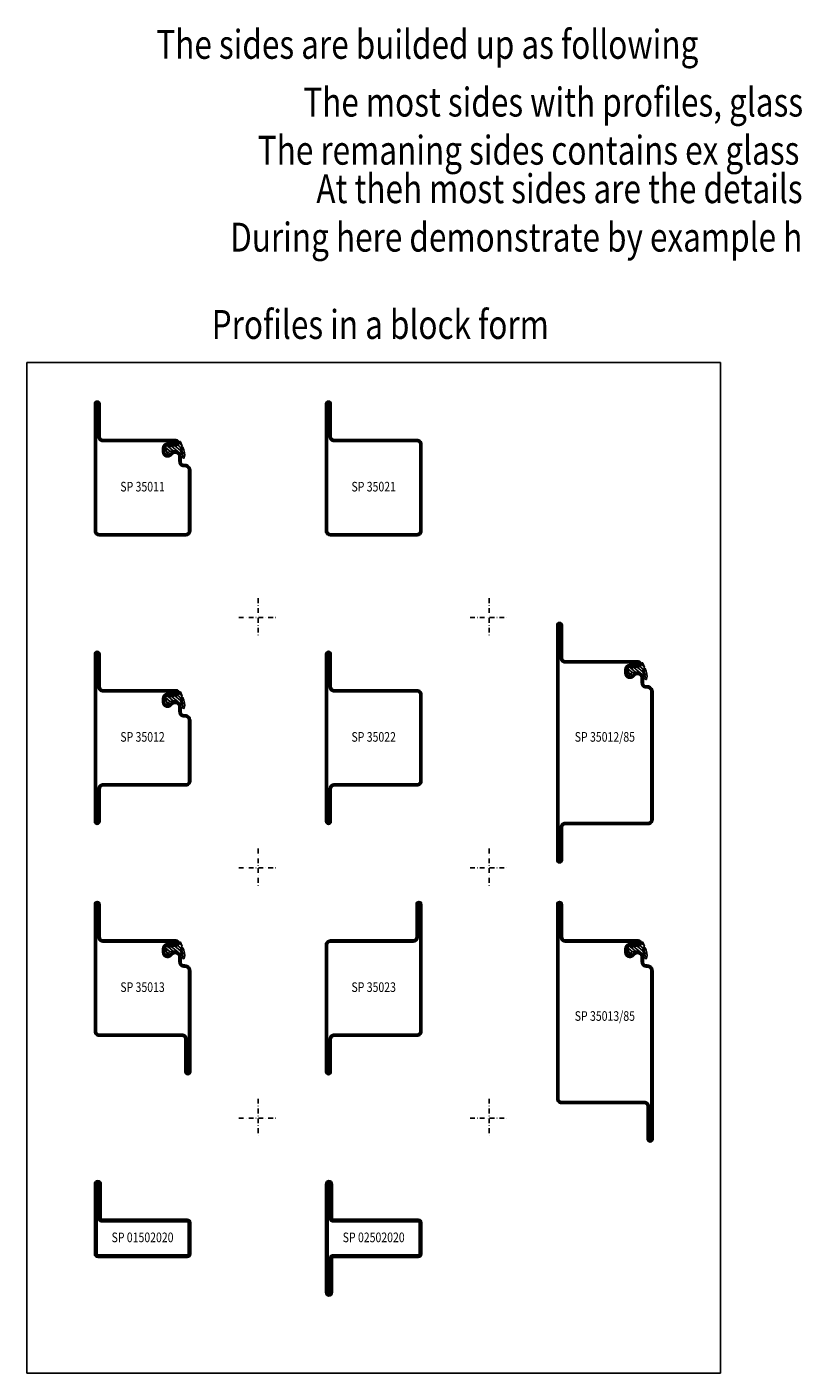
# Model space of a CAD drawing. Extents: x 0 to 1593, y 0 to 699.
# Drawn here: x 0 to 398, y 0 to 699 of the extents above; entities that cross this region are included whole.
import ezdxf
from ezdxf.enums import TextEntityAlignment as Align

# ---------------------------------------------------------------- set-up
doc = ezdxf.new("R2010")
doc.units = 0
doc.header["$LTSCALE"] = 5
doc.header["$MEASUREMENT"] = 0
doc.linetypes.add('DASHDOT', pattern=[1, 0.5, -0.25, 0, -0.25])
doc.layers.get('0').update_dxf_attribs({"linetype": 'CONTINUOUS'})
for name, color, linetype in [('GLAS_MED_FOGNING', 2, 'CONTINUOUS'), ('RAM', 5, 'CONTINUOUS'), ('SPKONTUR', 7, 'CONTINUOUS'), ('STALPROFIL', 1, 'CONTINUOUS'), ('TEXT', 6, 'CONTINUOUS')]:
    doc.layers.add(name, color=color, linetype=linetype)
doc.styles.add('ROMANS', font='romans', dxfattribs={"width": 0.8})

# ---------------------------------------------------------------- blocks, each defined once
blk = doc.blocks.new('SP35022')
at = {"layer": 'SPKONTUR'}
blk.add_lwpolyline([(-48.5, -45, -0.414214), (-50, -43.5), (-50, 0), (-50, 43.5, -0.414214), (-48.5, 45), (-48.499, 45, -0.414214), (-47, 43.501), (-47, 26.5, 0.414214), (-45.5, 25), (-2.5, 25, -0.414214), (0, 22.5), (0, 0), (0, -22.5, -0.414214), (-2.5, -25), (-45.5, -25, 0.414214), (-47, -26.5), (-47, -43.501, -0.414214), (-48.499, -45)], format="xyb", dxfattribs=at)
at = {"layer": 'STALPROFIL', "const_width": 1.5}
blk.add_lwpolyline([(-48.5, -44.25, -0.414214), (-49.25, -43.5), (-49.25, 43.5, -0.414214), (-48.499, 44.25, -0.414214), (-47.75, 43.501), (-47.75, 26.5, 0.414214), (-45.5, 24.25), (-2.5, 24.25, -0.414214), (-0.75, 22.5), (-0.75, -22.5, -0.414214), (-2.5, -24.25), (-45.5, -24.25, 0.414214), (-47.75, -26.5), (-47.75, -43.501, -0.414214)], format="xyb", close=True, dxfattribs=at)
blk = doc.blocks.new('*X7')
at = {"color": 0}
for p, q in [((416.898348, 314.042554), (418.169933, 315.55797)), ((417.857133, 313.240535), (420.696467, 316.624321)), ((421.575811, 315.727628), (422.569739, 316.912145)), ((422.064957, 314.365914), (422.918328, 315.382923)), ((423.349042, 315.896228), (424.080112, 316.767482)), ((418.226804, 311.736438), (420.663771, 314.640701)), ((418.490967, 310.1066), (421.167604, 313.296491)), ((418.751032, 308.471878), (420.838188, 310.959254)), ((419.246616, 307.117837), (421.130916, 309.363458)), ((421.204244, 307.506193), (422.301392, 308.813723))]:
    blk.add_line(p, q, dxfattribs=at)
blk = doc.blocks.new('SP40035')
at = {"layer": 'GLAS_MED_FOGNING'}
blk.add_lwpolyline([(-8.852065, 19.196423), (-10.983077, 18.805517, 0.47758), (-11.354779, 18.122322), (-11.210724, 17.774669, -1.066974), (-12.133919, 17.460466), (-12.812762, 19.979168), (-12.932189, 21.311463, -0.851446), (-11.997323, 21.549707, 0.34625), (-11.453027, 21.25625), (-7.402831, 21.912702, 0.253088), (-6.011592, 22.97609), (-5.634511, 23.850525, -0.653084), (-5.268363, 23.84175), (-4.427123, 21.793776, 0.887127), (-4.462387, 21.199099, -0.212108), (-4.126593, 20.970977, -0.212173), (-3.3563, 15.420463, -0.418069), (-3.606337, 15.284328), (-4.191267, 15.461041, -0.397156), (-4.259603, 15.580033, 0.194939), (-4.934258, 20.036515, 1.053912), (-5.530639, 19.674495), (-4.379492, 17.401862, -0.459605), (-4.495679, 17.121417), (-4.998564, 16.956773, -0.312484), (-5.107704, 16.989264, 0.373013), (-9.018037, 19.165978)], format="xyb", dxfattribs=at)
at = {"layer": 'GLAS_MED_FOGNING', "rotation": 270}
blk.add_blockref('*X7', (-320, 440), dxfattribs=at)
blk = doc.blocks.new('SP35012')
at = {"layer": 'SPKONTUR'}
blk.add_lwpolyline([(-7.99, 19), (-8, 19, -0.414214), (-5, 16), (-5, 13.5, 0.414214), (-3.5, 12), (-3, 12, -0.414214), (0, 9), (0, -22.5, -0.414214), (-2.5, -25), (-25, -25), (-45.5, -25, 0.414214), (-47, -26.5), (-47, -43.5, -0.414214), (-48.5, -45), (-48.501, -45, -0.414214), (-50, -43.501), (-50, 0), (-50, 43.501, -0.414214), (-48.501, 45), (-48.5, 45, -0.414214), (-47, 43.5), (-47, 26.5, 0.414214), (-45.5, 25), (-25, 25), (-13.5, 25), (-7.499, 25, -0.414214), (-6, 23.501), (-6, 23.5, -0.414214), (-7.5, 22), (-12, 22, 0.414214), (-13.5, 20.5), (-13.5, 18.5, 0.414214), (-12, 17, 0.198912), (-10.93934, 17.43934), (-10.257359, 18.12132, -0.198912), (-8.136039, 19), (-8, 19)], format="xyb", dxfattribs=at)
at = {"layer": 'STALPROFIL', "const_width": 1.5}
blk.add_lwpolyline([(-8, 18.25, -0.414214), (-5.75, 16), (-5.75, 13.5, 0.414214), (-3.5, 11.25), (-3, 11.25, -0.414214), (-0.75, 9), (-0.75, -22.5, -0.414214), (-2.5, -24.25), (-45.5, -24.25, 0.414214), (-47.75, -26.5), (-47.75, -43.5, -0.414214), (-48.5, -44.25), (-48.501, -44.25, -0.414214), (-49.25, -43.501), (-49.25, 43.501, -0.414214), (-48.501, 44.25), (-48.5, 44.25, -0.414214), (-47.75, 43.5), (-47.75, 26.5, 0.414214), (-45.5, 24.25), (-7.499, 24.25, -0.414214), (-6.75, 23.501), (-6.75, 23.5, -0.414214), (-7.5, 22.75), (-12, 22.75, 0.414214), (-14.25, 20.5), (-14.25, 18.5, 0.414214), (-12, 16.25, 0.198912), (-10.40901, 16.90901), (-9.727029, 17.59099, -0.198912), (-8.136039, 18.25)], format="xyb", close=True, dxfattribs=at)
at = {"layer": 'GLAS_MED_FOGNING'}
blk.add_blockref('SP40035', (0, 0), dxfattribs=at)
blk = doc.blocks.new('SIDA')
at = {"layer": 'RAM', "color": 6, "linetype": 'DASHDOT'}
for p, q in [((-260, 437.5), (-260, 417.5)), ((-140, 437.5), (-140, 417.5)), ((-270, 427.5), (-250, 427.5)), ((-150, 427.5), (-130, 427.5)), ((-260, 307.5), (-260, 287.5)), ((-140, 307.5), (-140, 287.5)), ((-270, 297.5), (-250, 297.5)), ((-150, 297.5), (-130, 297.5)), ((-260, 177.5), (-260, 157.5)), ((-140, 177.5), (-140, 157.5)), ((-270, 167.5), (-250, 167.5)), ((-150, 167.5), (-130, 167.5))]:
    blk.add_line(p, q, dxfattribs=at)
at = {"layer": 'RAM', "color": 5}
blk.add_lwpolyline([(-20, 35), (-20, 560), (-380, 560), (-380, 35)], close=True, dxfattribs=at)
blk = doc.blocks.new('SP35012-85')
at = {"layer": 'SPKONTUR'}
blk.add_lwpolyline([(-7.99, 19), (-8, 19, -0.414214), (-5, 16), (-5, 13.5, 0.414214), (-3.5, 12), (-3, 12, -0.414214), (0, 9), (0, -57.5, -0.414214), (-2.5, -60), (-25, -60), (-45.5, -60, 0.414214), (-47, -61.5), (-47, -78.5, -0.414214), (-48.5, -80), (-48.501, -80, -0.414214), (-50, -78.501), (-50, 0), (-50, 43.501, -0.414214), (-48.501, 45), (-48.5, 45, -0.414214), (-47, 43.5), (-47, 26.5, 0.414214), (-45.5, 25), (-25, 25), (-13.5, 25), (-7.499, 25, -0.414214), (-6, 23.501), (-6, 23.5, -0.414214), (-7.5, 22), (-12, 22, 0.414214), (-13.5, 20.5), (-13.5, 18.5, 0.414214), (-12, 17, 0.198912), (-10.93934, 17.43934), (-10.257359, 18.12132, -0.198912), (-8.136039, 19), (-8, 19)], format="xyb", dxfattribs=at)
at = {"layer": 'STALPROFIL', "const_width": 1.5}
blk.add_lwpolyline([(-8, 18.25, -0.414214), (-5.75, 16), (-5.75, 13.5, 0.414214), (-3.5, 11.25), (-3, 11.25, -0.414214), (-0.75, 9), (-0.75, -57.5, -0.414214), (-2.5, -59.25), (-45.5, -59.25, 0.414214), (-47.75, -61.5), (-47.75, -78.5, -0.414214), (-48.5, -79.25), (-48.501, -79.25, -0.414214), (-49.25, -78.501), (-49.25, 43.501, -0.414214), (-48.501, 44.25), (-48.5, 44.25, -0.414214), (-47.75, 43.5), (-47.75, 26.5, 0.414214), (-45.5, 24.25), (-7.499, 24.25, -0.414214), (-6.75, 23.501), (-6.75, 23.5, -0.414214), (-7.5, 22.75), (-12, 22.75, 0.414214), (-14.25, 20.5), (-14.25, 18.5, 0.414214), (-12, 16.25, 0.198912), (-10.40901, 16.90901), (-9.727029, 17.59099, -0.198912), (-8.136039, 18.25)], format="xyb", close=True, dxfattribs=at)
at = {"layer": 'GLAS_MED_FOGNING'}
blk.add_blockref('SP40035', (0, 0), dxfattribs=at)
blk = doc.blocks.new('SP35013')
at = {"layer": 'SPKONTUR'}
blk.add_lwpolyline([(-7.499, 25, -0.414214), (-6, 23.501), (-6, 23.5, -0.414214), (-7.5, 22), (-12, 22, 0.414214), (-13.5, 20.5), (-13.5, 18.5, 0.414214), (-12, 17, 0.198912), (-10.93934, 17.43934), (-10.257359, 18.12132, -0.198912), (-8.136039, 19), (-8, 19, -0.414214), (-5, 16), (-5, 13.5, 0.414214), (-3.5, 12), (-3, 12, -0.414214), (0, 9), (0, 0), (0, -43.501, -0.414214), (-1.499, -45), (-1.5, -45, -0.414214), (-3, -43.5), (-3, -26.5, 0.414214), (-4.5, -25), (-47.5, -25, -0.414214), (-50, -22.5), (-50, 43.501, -0.414214), (-48.501, 45), (-48.5, 45, -0.414214), (-47, 43.5), (-47, 26.5, 0.414214), (-45.5, 25), (-25, 25), (-13.5, 25)], format="xyb", close=True, dxfattribs=at)
at = {"layer": 'STALPROFIL', "const_width": 1.5}
blk.add_lwpolyline([(-7.499, 24.25, -0.414214), (-6.75, 23.5, -0.414214), (-7.5, 22.75), (-12, 22.75, 0.414214), (-14.25, 20.5), (-14.25, 18.5, 0.414214), (-12, 16.25, 0.198912), (-10.40901, 16.90901), (-9.727029, 17.59099, -0.198912), (-8.136039, 18.25), (-8, 18.25, -0.414214), (-5.75, 16), (-5.75, 13.5, 0.414214), (-3.5, 11.25), (-3, 11.25, -0.414214), (-0.75, 9), (-0.75, -43.501, -0.414214), (-1.5, -44.25, -0.414214), (-2.25, -43.5), (-2.25, -26.5, 0.414214), (-4.5, -24.25), (-47.5, -24.25, -0.414214), (-49.25, -22.5), (-49.25, 43.501, -0.414214), (-48.5, 44.25, -0.414214), (-47.75, 43.5), (-47.75, 26.5, 0.414214), (-45.5, 24.25)], format="xyb", close=True, dxfattribs=at)
at = {"layer": 'GLAS_MED_FOGNING'}
blk.add_blockref('SP40035', (0, 0), dxfattribs=at)
blk = doc.blocks.new('SP01502020')
at = {"layer": 'SPKONTUR'}
blk.add_lwpolyline([(-46.4, 10), (-1.8, 10, -0.414214), (0, 8.2), (0, -8.2, -0.414214), (-1.8, -10), (-48.2, -10, -0.414214), (-50, -8.2), (-50, 28.2, -0.414214), (-48.2, 30), (-48.199, 30, -0.414214), (-46.4, 28.201)], format="xyb", close=True, dxfattribs=at)
at = {"layer": 'STALPROFIL', "const_width": 1.8}
blk.add_lwpolyline([(-46.4, 9.1), (-1.8, 9.1, -0.414214), (-0.9, 8.2), (-0.9, -8.2, -0.414214), (-1.8, -9.1), (-48.2, -9.1, -0.414214), (-49.1, -8.2), (-49.1, 28.2, -0.414214), (-48.199, 29.1, -0.414214), (-47.3, 28.201), (-47.3, 10, 0.414214)], format="xyb", close=True, dxfattribs=at)
blk = doc.blocks.new('SP35013-85')
at = {"layer": 'SPKONTUR'}
blk.add_lwpolyline([(-7.499, 25, -0.414214), (-6, 23.501), (-6, 23.5, -0.414214), (-7.5, 22), (-12, 22, 0.414214), (-13.5, 20.5), (-13.5, 18.5, 0.414214), (-12, 17, 0.198912), (-10.93934, 17.43934), (-10.257359, 18.12132, -0.198912), (-8.136039, 19), (-8, 19, -0.414214), (-5, 16), (-5, 13.5, 0.414214), (-3.5, 12), (-3, 12, -0.414214), (0, 9), (0, 0), (0, -78.501, -0.414214), (-1.499, -80), (-1.5, -80, -0.414214), (-3, -78.5), (-3, -61.5, 0.414214), (-4.5, -60), (-47.5, -60, -0.414214), (-50, -57.5), (-50, 43.501, -0.414214), (-48.501, 45), (-48.5, 45, -0.414214), (-47, 43.5), (-47, 26.5, 0.414214), (-45.5, 25), (-25, 25), (-13.5, 25)], format="xyb", close=True, dxfattribs=at)
at = {"layer": 'STALPROFIL', "const_width": 1.5}
blk.add_lwpolyline([(-7.499, 24.25, -0.414214), (-6.75, 23.5, -0.414214), (-7.5, 22.75), (-12, 22.75, 0.414214), (-14.25, 20.5), (-14.25, 18.5, 0.414214), (-12, 16.25, 0.198912), (-10.40901, 16.90901), (-9.727029, 17.59099, -0.198912), (-8.136039, 18.25), (-8, 18.25, -0.414214), (-5.75, 16), (-5.75, 13.5, 0.414214), (-3.5, 11.25), (-3, 11.25, -0.414214), (-0.75, 9), (-0.75, -78.501, -0.414214), (-1.5, -79.25, -0.414214), (-2.25, -78.5), (-2.25, -61.5, 0.414214), (-4.5, -59.25), (-47.5, -59.25, -0.414214), (-49.25, -57.5), (-49.25, 43.501, -0.414214), (-48.5, 44.25, -0.414214), (-47.75, 43.5), (-47.75, 26.5, 0.414214), (-45.5, 24.25)], format="xyb", close=True, dxfattribs=at)
at = {"layer": 'GLAS_MED_FOGNING'}
blk.add_blockref('SP40035', (0, 0), dxfattribs=at)
blk = doc.blocks.new('SP35023')
at = {"layer": 'SPKONTUR'}
blk.add_lwpolyline([(-48.499, -45, 0.414214), (-47, -43.501), (-47, -26.5, -0.414214), (-45.5, -25), (-2.5, -25, 0.414214), (0, -22.5), (0, 0), (0, 43.5, 0.414214), (-1.5, 45), (-1.501, 45, 0.414214), (-3, 43.501), (-3, 26.5, -0.414214), (-4.5, 25), (-47.5, 25, 0.414214), (-50, 22.5), (-50, 0), (-50, -43.5, 0.414214), (-48.5, -45)], format="xyb", dxfattribs=at)
at = {"layer": 'STALPROFIL', "const_width": 1.5}
blk.add_lwpolyline([(-48.499, -44.25, 0.414214), (-47.75, -43.501), (-47.75, -26.5, -0.414214), (-45.5, -24.25), (-2.5, -24.25, 0.414214), (-0.75, -22.5), (-0.75, 43.5, 0.414214), (-1.501, 44.25, 0.414214), (-2.25, 43.501), (-2.25, 26.5, -0.414214), (-4.5, 24.25), (-47.5, 24.25, 0.414214), (-49.25, 22.5), (-49.25, -43.5, 0.414214)], format="xyb", close=True, dxfattribs=at)
blk = doc.blocks.new('SP02502020')
at = {"layer": 'SPKONTUR'}
blk.add_lwpolyline([(-50, 0), (-50, -28.2, 0.414214), (-48.2, -30), (-48.199, -30, 0.414214), (-46.4, -28.201), (-46.4, -10), (-1.8, -10, 0.414214), (0, -8.2), (0, 0), (0, 8.2, 0.414214), (-1.8, 10), (-46.4, 10), (-46.4, 28.201, 0.414214), (-48.199, 30), (-48.2, 30, 0.414214), (-50, 28.2)], format="xyb", close=True, dxfattribs=at)
at = {"layer": 'STALPROFIL', "const_width": 1.8}
blk.add_lwpolyline([(-49.1, 0), (-49.1, -28.2, 0.414214), (-48.199, -29.1, 0.414214), (-47.3, -28.201), (-47.3, -10, -0.414214), (-46.4, -9.1), (-1.8, -9.1, 0.414214), (-0.9, -8.2), (-0.9, 0), (-0.9, 8.2, 0.414214), (-1.8, 9.1), (-46.4, 9.1, -0.414214), (-47.3, 10), (-47.3, 28.201, 0.414214), (-48.2, 29.1, 0.414214), (-49.1, 28.2)], format="xyb", close=True, dxfattribs=at)
blk = doc.blocks.new('SP35011')
at = {"layer": 'SPKONTUR'}
blk.add_lwpolyline([(-6, 23.5, -0.414214), (-7.5, 22), (-12, 22, 0.414214), (-13.5, 20.5), (-13.5, 18.5, 0.414214), (-12, 17, 0.198912), (-10.93934, 17.43934), (-10.257359, 18.12132, -0.198912), (-8.136039, 19), (-8, 19, -0.414214), (-5, 16), (-5, 13.5, 0.414214), (-3.5, 12), (-3, 12, -0.414214), (0, 9), (0, -22.5, -0.414214), (-2.5, -25), (-47.5, -25, -0.414214), (-50, -22.5), (-50, 43.501, -0.414214), (-48.501, 45), (-48.5, 45, -0.414214), (-47, 43.5), (-47, 26.5, 0.414214), (-45.5, 25), (-13.5, 25), (-7.499, 25, -0.414214), (-6, 23.501)], format="xyb", close=True, dxfattribs=at)
at = {"layer": 'STALPROFIL', "const_width": 1.5}
blk.add_lwpolyline([(-6.75, 23.5, -0.414214), (-7.5, 22.75), (-12, 22.75, 0.414214), (-14.25, 20.5), (-14.25, 18.5, 0.414214), (-12, 16.25, 0.198912), (-10.40901, 16.90901), (-9.727029, 17.59099, -0.198912), (-8.136039, 18.25), (-8, 18.25, -0.414214), (-5.75, 16), (-5.75, 13.5, 0.414214), (-3.5, 11.25), (-3, 11.25, -0.414214), (-0.75, 9), (-0.75, -22.5, -0.414214), (-2.5, -24.25), (-47.5, -24.25, -0.414214), (-49.25, -22.5), (-49.25, 43.501, -0.414214), (-48.501, 44.25), (-48.5, 44.25, -0.414214), (-47.75, 43.5), (-47.75, 26.5, 0.414214), (-45.5, 24.25), (-7.499, 24.25, -0.414214), (-6.75, 23.501)], format="xyb", close=True, dxfattribs=at)
at = {"layer": 'GLAS_MED_FOGNING'}
blk.add_blockref('SP40035', (0, 0), dxfattribs=at)
blk = doc.blocks.new('SP35021')
at = {"layer": 'SPKONTUR'}
blk.add_lwpolyline([(-47, 43.501), (-47, 26.5, 0.414214), (-45.5, 25), (-2.5, 25, -0.414214), (0, 22.5), (0, -22.5, -0.414214), (-2.5, -25), (-47.5, -25, -0.414214), (-50, -22.5), (-50, 43.5, -0.414214), (-48.5, 45), (-48.499, 45, -0.414214)], format="xyb", close=True, dxfattribs=at)
at = {"layer": 'STALPROFIL', "const_width": 1.5}
blk.add_lwpolyline([(-47.75, 43.501), (-47.75, 26.5, 0.414214), (-45.5, 24.25), (-2.5, 24.25, -0.414214), (-0.75, 22.5), (-0.75, -22.5, -0.414214), (-2.5, -24.25), (-47.5, -24.25, -0.414214), (-49.25, -22.5), (-49.25, 43.5, -0.414214), (-48.499, 44.25, -0.414214)], format="xyb", close=True, dxfattribs=at)

msp = doc.modelspace()

# ---------------------------------------------------------------- block references
for name, p in [('SIDA', (380, -35)), ('SP35011', (85, 460)), ('SP35021', (205, 460)), ('SP35012-85', (325, 345)), ('SP35012', (85, 330)), ('SP35022', (205, 330)), ('SP35013', (85, 200)), ('SP35023', (205, 200)), ('SP01502020', (85, 70)), ('SP02502020', (205, 70))]:
    msp.add_blockref(name, p)
at = {"layer": 'GLAS_MED_FOGNING'}
msp.add_blockref('SP35013-85', (325, 200), dxfattribs=at)

# ---------------------------------------------------------------- texts
at = {"layer": 'TEXT', "style": 'ROMANS', "width": 0.8}
for s, height, p in [('The sides are builded up as following', 15, (207.85349, 682.781516)), ('The most sides with profiles, glassbeads and accessories are following the page number of the catalouge ', 15, (542.85349, 652.781516)), ('The remaning sides contains ex glass with glass beads in blocks and movable fixing.', 15, (437.516758, 627.781516)), ('At theh most sides are the details put together in blocks with insertpoints, at some sides as free parts.', 15, (535.38265, 607.781516)), ('During here demonstrate by example how the sides are builded up.  ', 15, (364.392279, 582.616377)), ('Profiles in a block form', 15, (183.42878, 537.249452)), ('%%USP 35011', 5, (60, 458)), ('%%USP 35021', 5, (180, 458)), ('%%USP 35012', 5, (60, 328)), ('%%USP 35022', 5, (180, 328)), ('%%USP 35012/85', 5, (300, 328)), ('%%USP 35013', 5, (60, 198)), ('%%USP 35023', 5, (180, 198)), ('%%USP 35013/85', 5, (300, 183)), ('%%USP 01502020', 5, (60, 68)), ('%%USP 02502020', 5, (180, 68))]:
    msp.add_text(s, height=height, dxfattribs=at).set_placement(p, align=Align.CENTER)

doc.saveas('drawing.dxf')
